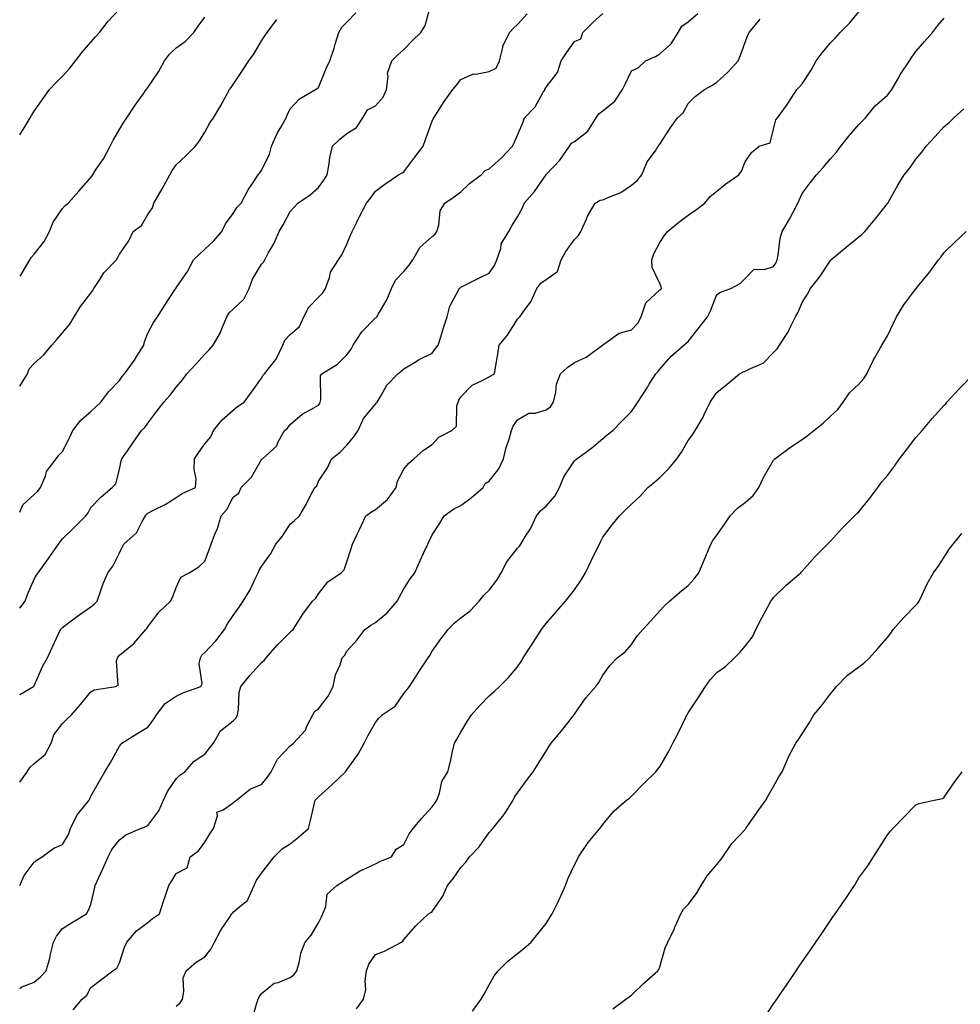
# Model space of a CAD drawing. Units: inches. Extents: x 1018643 to 1021283, y 7350698 to 7353338.
# Drawn here: x 1018643 to 1018974, y 7352020 to 7352366 of the extents above; entities that cross this region are included whole.
import ezdxf

# ---------------------------------------------------------------- set-up
doc = ezdxf.new("R2010")
doc.units = ezdxf.units.IN
doc.header["$MEASUREMENT"] = 0
doc.layers.add('Contour_10187350', color=7, linetype='Continuous', true_color=0xabb4d0)

msp = doc.modelspace()

# ---------------------------------------------------------------- linework, layer by layer
at = {"layer": 'Contour_10187350'}
for points in [[(1018643, 7352159.43, 3240), (1018644.94, 7352161.92, 3240), (1018645.69, 7352164.28, 3240), (1018648.05, 7352169.64, 3240), (1018648.96, 7352171.01, 3240), (1018649.5, 7352171.92, 3240), (1018653.11, 7352176.86, 3240), (1018653.39, 7352177.26, 3240), (1018656.63, 7352181.92, 3240), (1018657.17, 7352182.8, 3240), (1018658.05, 7352183.79, 3240), (1018662.11, 7352187.86, 3240), (1018666.3, 7352191.92, 3240), (1018667.03, 7352192.94, 3240), (1018668.05, 7352194.8, 3240), (1018671.48, 7352198.49, 3240), (1018675.5, 7352201.92, 3240), (1018676.79, 7352203.17, 3240), (1018678.05, 7352208.16, 3240), (1018678.71, 7352211.26, 3240), (1018678.92, 7352211.92, 3240), (1018680.85, 7352214.73, 3240), (1018682.65, 7352217.32, 3240), (1018685.81, 7352221.92, 3240), (1018686.96, 7352223.01, 3240), (1018688.05, 7352224.53, 3240), (1018691.26, 7352228.7, 3240), (1018693.7, 7352231.92, 3240), (1018695.74, 7352234.23, 3240), (1018698.05, 7352237.14, 3240), (1018700.19, 7352239.78, 3240), (1018701.79, 7352241.92, 3240), (1018704.81, 7352245.16, 3240), (1018708.05, 7352248.76, 3240), (1018709.62, 7352250.35, 3240), (1018710.99, 7352251.92, 3240), (1018713.62, 7352256.36, 3240), (1018714.16, 7352258.03, 3240), (1018715.8, 7352261.92, 3240), (1018716.63, 7352263.33, 3240), (1018718.05, 7352264.6, 3240), (1018721.78, 7352268.18, 3240), (1018723.65, 7352271.92, 3240), (1018724.8, 7352275.17, 3240), (1018728.05, 7352280.41, 3240), (1018728.76, 7352281.2, 3240), (1018729.15, 7352281.92, 3240), (1018730.41, 7352284.28, 3240), (1018732.35, 7352287.62, 3240), (1018734.19, 7352291.92, 3240), (1018735.67, 7352294.3, 3240), (1018738.05, 7352299.01, 3240), (1018739.45, 7352300.53, 3240), (1018740.84, 7352301.92, 3240), (1018745.17, 7352304.8, 3240), (1018748.05, 7352307.44, 3240), (1018749.96, 7352310, 3240), (1018751.15, 7352311.92, 3240), (1018751.84, 7352315.71, 3240), (1018751.99, 7352317.99, 3240), (1018752.95, 7352321.92, 3240), (1018755.59, 7352324.38, 3240), (1018758.05, 7352326.4, 3240), (1018761.42, 7352328.55, 3240), (1018763.67, 7352331.92, 3240), (1018765.28, 7352334.69, 3240), (1018768.05, 7352336.13, 3240), (1018770.82, 7352339.14, 3240), (1018771.92, 7352341.92, 3240), (1018772.57, 7352346.44, 3240), (1018772.31, 7352347.66, 3240), (1018773.8, 7352351.92, 3240), (1018775.89, 7352354.08, 3240), (1018778.05, 7352356, 3240), (1018780.99, 7352358.99, 3240), (1018784.03, 7352361.92, 3240), (1018785.59, 7352364.38, 3240), (1018787.42, 7352371.29, 3240)], [(1018643, 7352325.91, 3244), (1018643.45, 7352326.52, 3244), (1018644.56, 7352328.43, 3244), (1018646.71, 7352331.92, 3244), (1018647.17, 7352332.8, 3244), (1018648.05, 7352334.32, 3244), (1018651.27, 7352338.7, 3244), (1018653.45, 7352341.92, 3244), (1018655.68, 7352344.29, 3244), (1018658.05, 7352346.61, 3244), (1018660.58, 7352349.4, 3244), (1018662.65, 7352351.92, 3244), (1018664.94, 7352355.02, 3244), (1018668.05, 7352358.48, 3244), (1018669.6, 7352360.36, 3244), (1018671.04, 7352361.92, 3244), (1018674.07, 7352365.91, 3244), (1018678.05, 7352370.11, 3244)], [(1018643, 7352193.19, 3241), (1018644.15, 7352195.81, 3241), (1018648.05, 7352199.43, 3241), (1018649.38, 7352200.59, 3241), (1018650.34, 7352201.92, 3241), (1018652.04, 7352205.91, 3241), (1018652.45, 7352207.52, 3241), (1018655.86, 7352211.92, 3241), (1018656.76, 7352213.21, 3241), (1018658.05, 7352214.59, 3241), (1018660.56, 7352219.41, 3241), (1018661.71, 7352221.92, 3241), (1018664.44, 7352225.53, 3241), (1018668.05, 7352228.67, 3241), (1018669.75, 7352230.22, 3241), (1018671.58, 7352231.92, 3241), (1018674.3, 7352235.67, 3241), (1018678.05, 7352239.57, 3241), (1018679.04, 7352240.93, 3241), (1018679.79, 7352241.92, 3241), (1018683.31, 7352246.66, 3241), (1018684.18, 7352248.06, 3241), (1018686.69, 7352251.92, 3241), (1018686.86, 7352253.11, 3241), (1018688.05, 7352256.12, 3241), (1018690.08, 7352259.89, 3241), (1018691.45, 7352261.92, 3241), (1018693.99, 7352265.98, 3241), (1018697.55, 7352271.42, 3241), (1018697.87, 7352271.92, 3241), (1018697.97, 7352272, 3241), (1018698.05, 7352272.12, 3241), (1018702.05, 7352277.92, 3241), (1018704.08, 7352281.92, 3241), (1018706.09, 7352283.88, 3241), (1018708.05, 7352285.78, 3241), (1018711.27, 7352288.7, 3241), (1018714.08, 7352291.92, 3241), (1018715.32, 7352294.65, 3241), (1018718.05, 7352298.25, 3241), (1018719.51, 7352300.45, 3241), (1018720.9, 7352301.92, 3241), (1018723.32, 7352306.65, 3241), (1018724.62, 7352308.49, 3241), (1018726.89, 7352311.92, 3241), (1018727.42, 7352312.54, 3241), (1018728.05, 7352313.43, 3241), (1018730.86, 7352319.1, 3241), (1018731.47, 7352321.92, 3241), (1018733.53, 7352326.44, 3241), (1018734.94, 7352328.81, 3241), (1018736.66, 7352331.92, 3241), (1018737.09, 7352332.88, 3241), (1018738.05, 7352335.04, 3241), (1018741.4, 7352338.57, 3241), (1018747, 7352341.92, 3241), (1018747.66, 7352342.31, 3241), (1018748.05, 7352342.61, 3241), (1018750.69, 7352349.28, 3241), (1018752.08, 7352351.92, 3241), (1018753.51, 7352356.46, 3241), (1018753.93, 7352357.8, 3241), (1018755.22, 7352361.92, 3241), (1018756.2, 7352363.77, 3241), (1018758.05, 7352365.58, 3241), (1018761.17, 7352368.81, 3241)], [(1018643, 7352098.24, 3238), (1018645.57, 7352101.92, 3238), (1018646.59, 7352103.39, 3238), (1018648.05, 7352104.75, 3238), (1018651.95, 7352108.02, 3238), (1018654.04, 7352111.92, 3238), (1018655.05, 7352114.91, 3238), (1018658.05, 7352118.92, 3238), (1018659.61, 7352120.36, 3238), (1018661.18, 7352121.92, 3238), (1018664.39, 7352125.58, 3238), (1018668.05, 7352129.95, 3238), (1018669.21, 7352130.75, 3238), (1018676.75, 7352131.92, 3238), (1018677.66, 7352132.31, 3238), (1018677, 7352140.86, 3238), (1018677.39, 7352141.92, 3238), (1018677.63, 7352142.34, 3238), (1018678.05, 7352142.87, 3238), (1018682.97, 7352146.84, 3238), (1018683.06, 7352146.91, 3238), (1018683.16, 7352147.03, 3238), (1018687.36, 7352151.92, 3238), (1018687.7, 7352152.27, 3238), (1018688.05, 7352152.91, 3238), (1018691.95, 7352158.02, 3238), (1018695.96, 7352161.92, 3238), (1018696.76, 7352163.21, 3238), (1018698.05, 7352166.74, 3238), (1018699.62, 7352170.35, 3238), (1018702.61, 7352171.92, 3238), (1018706.01, 7352173.96, 3238), (1018708.05, 7352176.01, 3238), (1018709.7, 7352180.27, 3238), (1018710.3, 7352181.92, 3238), (1018711.63, 7352185.5, 3238), (1018712.51, 7352187.46, 3238), (1018713.81, 7352191.92, 3238), (1018715.79, 7352194.18, 3238), (1018718.05, 7352198.52, 3238), (1018720.07, 7352199.9, 3238), (1018720.89, 7352201.92, 3238), (1018724.49, 7352205.49, 3238), (1018728.05, 7352211.76, 3238), (1018728.13, 7352211.84, 3238), (1018728.34, 7352211.92, 3238), (1018733.39, 7352216.58, 3238), (1018733.79, 7352217.67, 3238), (1018736.06, 7352221.92, 3238), (1018737.16, 7352222.81, 3238), (1018738.05, 7352224.07, 3238), (1018742.33, 7352227.65, 3238), (1018745.4, 7352229.27, 3238), (1018748.05, 7352230.85, 3238), (1018748.52, 7352231.46, 3238), (1018748.69, 7352231.92, 3238), (1018748.93, 7352232.8, 3238), (1018748.74, 7352241.22, 3238), (1018749.18, 7352241.92, 3238), (1018754.68, 7352245.28, 3238), (1018758.05, 7352248.5, 3238), (1018759.48, 7352250.49, 3238), (1018760.27, 7352251.92, 3238), (1018763.28, 7352256.69, 3238), (1018768.05, 7352261.51, 3238), (1018768.29, 7352261.67, 3238), (1018768.54, 7352261.92, 3238), (1018769.09, 7352262.97, 3238), (1018772.03, 7352267.94, 3238), (1018773.68, 7352271.92, 3238), (1018775.14, 7352274.83, 3238), (1018778.05, 7352277.9, 3238), (1018779.89, 7352280.09, 3238), (1018781.22, 7352281.92, 3238), (1018783.66, 7352286.31, 3238), (1018788.05, 7352290.12, 3238), (1018789.03, 7352290.95, 3238), (1018789.62, 7352291.92, 3238), (1018790.33, 7352294.2, 3238), (1018790.78, 7352299.19, 3238), (1018792.43, 7352301.92, 3238), (1018795.79, 7352304.17, 3238), (1018798.05, 7352305.94, 3238), (1018801.13, 7352308.85, 3238), (1018805.19, 7352311.92, 3238), (1018806.6, 7352313.36, 3238), (1018808.05, 7352313.95, 3238), (1018812.23, 7352317.74, 3238), (1018816.3, 7352321.92, 3238), (1018816.9, 7352323.08, 3238), (1018818.05, 7352325.85, 3238), (1018819.85, 7352330.12, 3238), (1018820.53, 7352331.92, 3238), (1018824.21, 7352335.75, 3238), (1018827.09, 7352340.96, 3238), (1018827.7, 7352341.92, 3238), (1018827.76, 7352342.22, 3238), (1018828.05, 7352342.74, 3238), (1018832.1, 7352347.87, 3238), (1018833.36, 7352351.92, 3238), (1018835.23, 7352354.74, 3238), (1018838.05, 7352358.82, 3238), (1018840.27, 7352359.71, 3238), (1018840.95, 7352361.92, 3238), (1018844.49, 7352365.48, 3238), (1018848.05, 7352368.58, 3238)], [(1018643, 7352061.86, 3237), (1018643.02, 7352061.92, 3237), (1018644.55, 7352065.42, 3237), (1018648.05, 7352070.08, 3237), (1018649.09, 7352070.89, 3237), (1018650.86, 7352071.92, 3237), (1018654.96, 7352075, 3237), (1018658.05, 7352076.36, 3237), (1018660.14, 7352079.83, 3237), (1018660.9, 7352081.92, 3237), (1018663.21, 7352086.76, 3237), (1018665.01, 7352088.88, 3237), (1018667.43, 7352091.92, 3237), (1018667.61, 7352092.36, 3237), (1018668.05, 7352093.35, 3237), (1018671.12, 7352098.85, 3237), (1018672.94, 7352101.92, 3237), (1018674.89, 7352105.09, 3237), (1018678.05, 7352110.91, 3237), (1018678.52, 7352111.45, 3237), (1018678.87, 7352111.92, 3237), (1018684.48, 7352115.49, 3237), (1018688.05, 7352117.54, 3237), (1018689.95, 7352120.02, 3237), (1018691.11, 7352121.92, 3237), (1018694.09, 7352125.88, 3237), (1018698.05, 7352128.52, 3237), (1018700.35, 7352129.62, 3237), (1018706.72, 7352131.92, 3237), (1018707.18, 7352132.79, 3237), (1018706.12, 7352139.99, 3237), (1018706.52, 7352141.92, 3237), (1018707.05, 7352142.91, 3237), (1018708.05, 7352143.83, 3237), (1018711.99, 7352147.98, 3237), (1018714.98, 7352151.92, 3237), (1018716, 7352153.97, 3237), (1018718.05, 7352156.87, 3237), (1018720.14, 7352159.83, 3237), (1018721.6, 7352161.92, 3237), (1018724.07, 7352165.9, 3237), (1018725.68, 7352169.55, 3237), (1018726.86, 7352171.92, 3237), (1018727.2, 7352172.77, 3237), (1018728.05, 7352174.12, 3237), (1018731.34, 7352178.63, 3237), (1018733.09, 7352181.92, 3237), (1018735.32, 7352184.65, 3237), (1018738.05, 7352188.93, 3237), (1018739.67, 7352190.3, 3237), (1018741.41, 7352191.92, 3237), (1018743.79, 7352196.17, 3237), (1018745.41, 7352199.28, 3237), (1018746.82, 7352201.92, 3237), (1018747.46, 7352202.51, 3237), (1018748.05, 7352204.12, 3237), (1018751.17, 7352208.79, 3237), (1018752.57, 7352211.92, 3237), (1018755.65, 7352214.32, 3237), (1018758.05, 7352216.79, 3237), (1018760.4, 7352219.57, 3237), (1018761.95, 7352221.92, 3237), (1018763.86, 7352226.11, 3237), (1018768.05, 7352231.19, 3237), (1018768.38, 7352231.59, 3237), (1018768.69, 7352231.92, 3237), (1018769.75, 7352233.62, 3237), (1018772.08, 7352237.89, 3237), (1018775.95, 7352241.92, 3237), (1018777.13, 7352242.84, 3237), (1018778.05, 7352243.59, 3237), (1018782.34, 7352246.21, 3237), (1018783.2, 7352246.77, 3237), (1018788.05, 7352249.16, 3237), (1018789.22, 7352250.75, 3237), (1018790.08, 7352251.92, 3237), (1018791.04, 7352254.91, 3237), (1018791.97, 7352258, 3237), (1018793.27, 7352261.92, 3237), (1018794.27, 7352265.7, 3237), (1018797.14, 7352271.01, 3237), (1018797.51, 7352271.92, 3237), (1018797.82, 7352272.15, 3237), (1018798.05, 7352272.31, 3237), (1018798.81, 7352272.69, 3237), (1018804.45, 7352275.53, 3237), (1018808.05, 7352277.25, 3237), (1018809.95, 7352280.02, 3237), (1018810.8, 7352281.92, 3237), (1018812.13, 7352286, 3237), (1018812.32, 7352287.65, 3237), (1018814.94, 7352291.92, 3237), (1018816.07, 7352293.91, 3237), (1018818.05, 7352297.14, 3237), (1018819.75, 7352300.22, 3237), (1018820.41, 7352301.92, 3237), (1018823.94, 7352306.03, 3237), (1018827.94, 7352311.81, 3237), (1018828.02, 7352311.92, 3237), (1018828.03, 7352311.94, 3237), (1018828.05, 7352311.95, 3237), (1018832.92, 7352317.04, 3237), (1018836.33, 7352321.92, 3237), (1018837, 7352322.97, 3237), (1018838.05, 7352323.63, 3237), (1018842.74, 7352327.23, 3237), (1018845.71, 7352331.92, 3237), (1018846.63, 7352333.34, 3237), (1018848.05, 7352334.38, 3237), (1018852.23, 7352337.74, 3237), (1018854.93, 7352341.92, 3237), (1018855.99, 7352343.98, 3237), (1018858.05, 7352348.46, 3237), (1018860.45, 7352349.52, 3237), (1018863.01, 7352351.92, 3237), (1018866.49, 7352353.48, 3237), (1018868.05, 7352354.4, 3237), (1018872, 7352357.98, 3237), (1018874.48, 7352361.92, 3237), (1018875.84, 7352364.13, 3237), (1018878.05, 7352365.67, 3237), (1018881.4, 7352368.57, 3237)], [(1018643, 7352129.09, 3239), (1018647.84, 7352131.92, 3239), (1018647.95, 7352132.02, 3239), (1018648.05, 7352132.15, 3239), (1018651.05, 7352138.92, 3239), (1018652.78, 7352141.92, 3239), (1018654.38, 7352145.59, 3239), (1018656.81, 7352150.68, 3239), (1018657.38, 7352151.92, 3239), (1018657.7, 7352152.27, 3239), (1018658.05, 7352152.65, 3239), (1018661.12, 7352154.98, 3239), (1018663.29, 7352156.68, 3239), (1018668.05, 7352159.89, 3239), (1018669.13, 7352160.83, 3239), (1018670.2, 7352161.92, 3239), (1018671.43, 7352165.3, 3239), (1018672.2, 7352167.77, 3239), (1018673.95, 7352171.92, 3239), (1018675.76, 7352174.21, 3239), (1018678.05, 7352178.89, 3239), (1018679.06, 7352180.92, 3239), (1018679.64, 7352181.92, 3239), (1018684.08, 7352185.89, 3239), (1018686.09, 7352189.95, 3239), (1018687.28, 7352191.92, 3239), (1018687.56, 7352192.41, 3239), (1018688.05, 7352192.88, 3239), (1018690.08, 7352193.96, 3239), (1018694.09, 7352195.88, 3239), (1018698.05, 7352198.42, 3239), (1018700.17, 7352199.8, 3239), (1018704.86, 7352201.92, 3239), (1018705.01, 7352204.96, 3239), (1018704.31, 7352208.18, 3239), (1018704.43, 7352211.92, 3239), (1018705.84, 7352214.12, 3239), (1018708.05, 7352217.27, 3239), (1018710.25, 7352219.72, 3239), (1018711.09, 7352221.92, 3239), (1018714.23, 7352225.74, 3239), (1018718.05, 7352229.06, 3239), (1018719.57, 7352230.4, 3239), (1018721.9, 7352231.92, 3239), (1018724.51, 7352235.46, 3239), (1018728.05, 7352240.33, 3239), (1018728.57, 7352241.4, 3239), (1018729.01, 7352241.92, 3239), (1018733.11, 7352246.86, 3239), (1018733.17, 7352247.04, 3239), (1018735.51, 7352251.92, 3239), (1018736.22, 7352253.75, 3239), (1018738.05, 7352255.74, 3239), (1018741.4, 7352258.57, 3239), (1018742.95, 7352261.92, 3239), (1018744.67, 7352265.3, 3239), (1018748.05, 7352268.89, 3239), (1018749.59, 7352270.38, 3239), (1018750.47, 7352271.92, 3239), (1018751.93, 7352275.8, 3239), (1018752.32, 7352277.66, 3239), (1018755.1, 7352281.92, 3239), (1018756.26, 7352283.7, 3239), (1018758.05, 7352287.44, 3239), (1018759.28, 7352290.69, 3239), (1018759.86, 7352291.92, 3239), (1018761.6, 7352295.47, 3239), (1018762.53, 7352297.43, 3239), (1018764.89, 7352301.92, 3239), (1018766.32, 7352303.64, 3239), (1018768.05, 7352306.1, 3239), (1018771.34, 7352308.63, 3239), (1018776.22, 7352311.92, 3239), (1018777.44, 7352312.52, 3239), (1018778.05, 7352312.97, 3239), (1018781.94, 7352318.03, 3239), (1018784.87, 7352321.92, 3239), (1018785.63, 7352324.35, 3239), (1018788.05, 7352330.73, 3239), (1018788.39, 7352331.58, 3239), (1018788.64, 7352331.92, 3239), (1018789.67, 7352333.55, 3239), (1018792.28, 7352337.69, 3239), (1018795.23, 7352341.92, 3239), (1018796.56, 7352343.41, 3239), (1018798.05, 7352345.42, 3239), (1018802.6, 7352347.36, 3239), (1018803.41, 7352347.28, 3239), (1018808.05, 7352348.18, 3239), (1018810.53, 7352349.44, 3239), (1018811.71, 7352351.92, 3239), (1018812.84, 7352356.71, 3239), (1018812.82, 7352357.15, 3239), (1018815.23, 7352361.92, 3239), (1018816.57, 7352363.41, 3239), (1018818.05, 7352364.78, 3239), (1018821.46, 7352368.51, 3239)], [(1018643, 7352276.18, 3243), (1018643.41, 7352276.55, 3243), (1018644.16, 7352278.03, 3243), (1018646.56, 7352281.92, 3243), (1018647.11, 7352282.86, 3243), (1018648.05, 7352283.99, 3243), (1018651.56, 7352288.42, 3243), (1018653.46, 7352291.92, 3243), (1018654.78, 7352295.19, 3243), (1018658.05, 7352300.05, 3243), (1018658.93, 7352301.04, 3243), (1018659.99, 7352301.92, 3243), (1018663.82, 7352306.15, 3243), (1018668.05, 7352310.98, 3243), (1018668.47, 7352311.5, 3243), (1018668.7, 7352311.92, 3243), (1018669.94, 7352313.82, 3243), (1018672.48, 7352317.49, 3243), (1018674.85, 7352321.92, 3243), (1018675.87, 7352324.1, 3243), (1018678.05, 7352327.87, 3243), (1018679.63, 7352330.34, 3243), (1018680.69, 7352331.92, 3243), (1018683.65, 7352336.33, 3243), (1018686.35, 7352340.22, 3243), (1018687.52, 7352341.92, 3243), (1018687.76, 7352342.22, 3243), (1018688.05, 7352342.55, 3243), (1018691.84, 7352348.13, 3243), (1018693.91, 7352351.92, 3243), (1018695.66, 7352354.32, 3243), (1018698.05, 7352356.5, 3243), (1018701.16, 7352358.82, 3243), (1018704.17, 7352361.92, 3243), (1018705.78, 7352364.19, 3243), (1018708.05, 7352367.39, 3243)], [(1018643, 7352025.66, 3236), (1018643.78, 7352026.19, 3236), (1018648.05, 7352027.83, 3236), (1018650.26, 7352029.71, 3236), (1018652.35, 7352031.92, 3236), (1018653.6, 7352036.37, 3236), (1018653.86, 7352037.73, 3236), (1018654.9, 7352041.92, 3236), (1018655.9, 7352044.07, 3236), (1018658.05, 7352046.71, 3236), (1018661.25, 7352048.71, 3236), (1018666.53, 7352051.92, 3236), (1018667.06, 7352052.91, 3236), (1018668.05, 7352055.18, 3236), (1018669.24, 7352060.73, 3236), (1018669.57, 7352061.92, 3236), (1018670.85, 7352064.72, 3236), (1018672.21, 7352067.76, 3236), (1018674.15, 7352071.92, 3236), (1018675.41, 7352074.56, 3236), (1018678.05, 7352077.94, 3236), (1018680.3, 7352079.67, 3236), (1018685.5, 7352081.92, 3236), (1018687.35, 7352082.63, 3236), (1018688.05, 7352082.96, 3236), (1018691.88, 7352088.09, 3236), (1018693.54, 7352091.92, 3236), (1018695, 7352094.97, 3236), (1018698.05, 7352099.35, 3236), (1018699.25, 7352100.71, 3236), (1018701.08, 7352101.92, 3236), (1018704.37, 7352105.6, 3236), (1018708.05, 7352108.07, 3236), (1018709.76, 7352110.21, 3236), (1018711.09, 7352111.92, 3236), (1018713.65, 7352116.32, 3236), (1018718.05, 7352119.84, 3236), (1018719.1, 7352120.87, 3236), (1018719.6, 7352121.92, 3236), (1018719.93, 7352123.8, 3236), (1018720.19, 7352129.78, 3236), (1018720.71, 7352131.92, 3236), (1018724.05, 7352135.92, 3236), (1018728.05, 7352140.32, 3236), (1018728.98, 7352140.99, 3236), (1018729.68, 7352141.92, 3236), (1018733.51, 7352146.47, 3236), (1018738.05, 7352150.96, 3236), (1018738.56, 7352151.41, 3236), (1018739.2, 7352151.92, 3236), (1018741.18, 7352155.06, 3236), (1018742.59, 7352157.38, 3236), (1018746, 7352161.92, 3236), (1018747.07, 7352162.9, 3236), (1018748.05, 7352164.45, 3236), (1018751.28, 7352168.69, 3236), (1018756.02, 7352171.92, 3236), (1018757.08, 7352172.88, 3236), (1018758.05, 7352175.72, 3236), (1018759.49, 7352180.48, 3236), (1018759.96, 7352181.92, 3236), (1018761.78, 7352185.65, 3236), (1018762.64, 7352187.33, 3236), (1018764.65, 7352191.92, 3236), (1018766.64, 7352193.33, 3236), (1018768.05, 7352194.15, 3236), (1018772.29, 7352197.68, 3236), (1018775.34, 7352201.92, 3236), (1018775.82, 7352204.15, 3236), (1018778.05, 7352208.37, 3236), (1018779.66, 7352210.31, 3236), (1018781.57, 7352211.92, 3236), (1018784.97, 7352215, 3236), (1018788.05, 7352217.06, 3236), (1018790.35, 7352219.61, 3236), (1018794.97, 7352221.92, 3236), (1018796.52, 7352223.45, 3236), (1018796.72, 7352230.59, 3236), (1018797.18, 7352231.92, 3236), (1018797.41, 7352232.56, 3236), (1018798.05, 7352233.72, 3236), (1018802.05, 7352237.92, 3236), (1018805.61, 7352239.48, 3236), (1018808.05, 7352240.86, 3236), (1018808.73, 7352241.24, 3236), (1018809.96, 7352241.92, 3236), (1018810.28, 7352244.15, 3236), (1018811.15, 7352248.82, 3236), (1018811.55, 7352251.92, 3236), (1018814.53, 7352255.43, 3236), (1018818.05, 7352261.08, 3236), (1018818.89, 7352261.92, 3236), (1018820.72, 7352264.59, 3236), (1018822.72, 7352267.25, 3236), (1018824.8, 7352271.92, 3236), (1018826.25, 7352273.72, 3236), (1018828.05, 7352275.04, 3236), (1018832.06, 7352277.91, 3236), (1018833.34, 7352281.92, 3236), (1018835.02, 7352284.94, 3236), (1018838.05, 7352289.18, 3236), (1018839.41, 7352290.56, 3236), (1018840.26, 7352291.92, 3236), (1018842.17, 7352296.04, 3236), (1018842.68, 7352297.29, 3236), (1018845.36, 7352301.92, 3236), (1018847.04, 7352302.93, 3236), (1018848.05, 7352303.03, 3236), (1018850.17, 7352304.03, 3236), (1018854.37, 7352305.6, 3236), (1018858.05, 7352308.21, 3236), (1018860.14, 7352309.83, 3236), (1018861.69, 7352311.92, 3236), (1018863.56, 7352316.41, 3236), (1018866.5, 7352320.37, 3236), (1018867.53, 7352321.92, 3236), (1018867.73, 7352322.24, 3236), (1018868.05, 7352322.67, 3236), (1018871.66, 7352328.31, 3236), (1018874.29, 7352331.92, 3236), (1018876.24, 7352333.73, 3236), (1018878.05, 7352336.94, 3236), (1018880.54, 7352339.43, 3236), (1018883.74, 7352341.92, 3236), (1018886.53, 7352343.44, 3236), (1018888.05, 7352344.42, 3236), (1018892.02, 7352347.94, 3236), (1018895.55, 7352351.92, 3236), (1018896.33, 7352353.64, 3236), (1018898.05, 7352358.54, 3236), (1018898.99, 7352360.98, 3236), (1018899.44, 7352361.92, 3236), (1018903.33, 7352366.63, 3236)], [(1018643, 7352237.5, 3242), (1018645.77, 7352241.92, 3242), (1018646.31, 7352243.65, 3242), (1018648.05, 7352245.52, 3242), (1018651.47, 7352248.5, 3242), (1018654.32, 7352251.92, 3242), (1018656.01, 7352253.97, 3242), (1018658.05, 7352256.28, 3242), (1018660.64, 7352259.33, 3242), (1018662.12, 7352261.92, 3242), (1018664.36, 7352265.61, 3242), (1018668.05, 7352270.23, 3242), (1018668.77, 7352271.2, 3242), (1018669.12, 7352271.92, 3242), (1018671.19, 7352275.06, 3242), (1018672.57, 7352277.4, 3242), (1018677, 7352281.92, 3242), (1018677.39, 7352282.58, 3242), (1018678.05, 7352283.97, 3242), (1018681.36, 7352288.61, 3242), (1018682.95, 7352291.92, 3242), (1018685.88, 7352294.08, 3242), (1018688.05, 7352297.89, 3242), (1018689.72, 7352300.25, 3242), (1018690.13, 7352301.92, 3242), (1018693.05, 7352306.92, 3242), (1018695.74, 7352311.92, 3242), (1018696.59, 7352313.39, 3242), (1018698.05, 7352315.33, 3242), (1018701.42, 7352318.55, 3242), (1018704.81, 7352321.92, 3242), (1018706.17, 7352323.79, 3242), (1018708.05, 7352326.85, 3242), (1018709.84, 7352330.14, 3242), (1018711.09, 7352331.92, 3242), (1018713.7, 7352336.27, 3242), (1018715.21, 7352339.07, 3242), (1018716.78, 7352341.92, 3242), (1018717.34, 7352342.63, 3242), (1018718.05, 7352343.63, 3242), (1018721.39, 7352348.58, 3242), (1018723.53, 7352351.92, 3242), (1018725.39, 7352354.58, 3242), (1018728.05, 7352359.05, 3242), (1018729.19, 7352360.78, 3242), (1018730.03, 7352361.92, 3242), (1018733.41, 7352366.56, 3242)], [(1018661.84, 7352018.13, 3235), (1018664.96, 7352021.92, 3235), (1018666.61, 7352023.35, 3235), (1018668.05, 7352026.03, 3235), (1018671.41, 7352028.57, 3235), (1018675.77, 7352031.92, 3235), (1018677.16, 7352032.81, 3235), (1018678.05, 7352034.66, 3235), (1018679.8, 7352040.17, 3235), (1018680.64, 7352041.92, 3235), (1018684.06, 7352045.91, 3235), (1018688.05, 7352048.91, 3235), (1018689.74, 7352050.23, 3235), (1018692.1, 7352051.92, 3235), (1018693.56, 7352056.41, 3235), (1018694.09, 7352057.96, 3235), (1018695.4, 7352061.92, 3235), (1018696.5, 7352063.48, 3235), (1018698.05, 7352066.08, 3235), (1018701.9, 7352068.07, 3235), (1018702.91, 7352071.92, 3235), (1018705.83, 7352074.13, 3235), (1018708.05, 7352077.08, 3235), (1018709.9, 7352080.07, 3235), (1018711.1, 7352081.92, 3235), (1018712.57, 7352086.44, 3235), (1018712.33, 7352087.64, 3235), (1018714.59, 7352088.46, 3235), (1018718.05, 7352090.98, 3235), (1018718.54, 7352091.43, 3235), (1018719.19, 7352091.92, 3235), (1018724.11, 7352095.85, 3235), (1018728.05, 7352097.35, 3235), (1018730.06, 7352099.91, 3235), (1018731.36, 7352101.92, 3235), (1018733.69, 7352106.28, 3235), (1018738.05, 7352111.06, 3235), (1018738.55, 7352111.42, 3235), (1018739.32, 7352111.92, 3235), (1018743.47, 7352116.5, 3235), (1018744, 7352117.87, 3235), (1018746.11, 7352121.92, 3235), (1018746.82, 7352123.15, 3235), (1018748.05, 7352124.06, 3235), (1018751.5, 7352128.47, 3235), (1018753.19, 7352131.92, 3235), (1018754.01, 7352135.97, 3235), (1018755.66, 7352139.53, 3235), (1018756.41, 7352141.92, 3235), (1018757.14, 7352142.83, 3235), (1018758.05, 7352144.35, 3235), (1018761.67, 7352148.3, 3235), (1018764.39, 7352151.92, 3235), (1018766.49, 7352153.49, 3235), (1018768.05, 7352154.38, 3235), (1018772.22, 7352157.75, 3235), (1018775.74, 7352161.92, 3235), (1018776.53, 7352163.45, 3235), (1018778.05, 7352166.25, 3235), (1018780.26, 7352169.72, 3235), (1018781.88, 7352171.92, 3235), (1018783.8, 7352176.17, 3235), (1018785.11, 7352178.98, 3235), (1018786.47, 7352181.92, 3235), (1018787.01, 7352182.95, 3235), (1018788.05, 7352185.22, 3235), (1018790.68, 7352189.29, 3235), (1018792.19, 7352191.92, 3235), (1018795.63, 7352194.35, 3235), (1018798.05, 7352195.58, 3235), (1018801.73, 7352198.24, 3235), (1018805.96, 7352201.92, 3235), (1018806.7, 7352203.27, 3235), (1018808.05, 7352204.1, 3235), (1018811.51, 7352208.47, 3235), (1018813.11, 7352211.92, 3235), (1018814, 7352215.98, 3235), (1018815.05, 7352218.92, 3235), (1018815.87, 7352221.92, 3235), (1018816.53, 7352223.44, 3235), (1018818.05, 7352225.7, 3235), (1018821.99, 7352227.98, 3235), (1018824.19, 7352228.06, 3235), (1018828.05, 7352229.16, 3235), (1018829.66, 7352230.31, 3235), (1018830.67, 7352231.92, 3235), (1018831.52, 7352235.39, 3235), (1018831.72, 7352238.24, 3235), (1018833.18, 7352241.92, 3235), (1018835.74, 7352244.23, 3235), (1018838.05, 7352245.81, 3235), (1018842.19, 7352247.78, 3235), (1018847.91, 7352251.92, 3235), (1018847.97, 7352252, 3235), (1018848.05, 7352252.06, 3235), (1018848.38, 7352252.25, 3235), (1018853.81, 7352256.16, 3235), (1018858.05, 7352257.34, 3235), (1018860.27, 7352259.71, 3235), (1018861.54, 7352261.92, 3235), (1018863.14, 7352266.83, 3235), (1018868.05, 7352271.41, 3235), (1018868.36, 7352271.6, 3235), (1018868.7, 7352271.92, 3235), (1018868.56, 7352272.43, 3235), (1018868.05, 7352273.6, 3235), (1018865.41, 7352279.28, 3235), (1018865.24, 7352281.92, 3235), (1018865.91, 7352284.06, 3235), (1018868.05, 7352288.07, 3235), (1018869.6, 7352290.37, 3235), (1018870.8, 7352291.92, 3235), (1018874.7, 7352295.27, 3235), (1018878.05, 7352297.73, 3235), (1018880.55, 7352299.42, 3235), (1018883.84, 7352301.92, 3235), (1018885.7, 7352304.27, 3235), (1018888.05, 7352306.15, 3235), (1018891.26, 7352308.71, 3235), (1018895.88, 7352311.92, 3235), (1018896.83, 7352313.14, 3235), (1018898.05, 7352316.5, 3235), (1018900.23, 7352319.74, 3235), (1018902.97, 7352321.92, 3235), (1018906.89, 7352323.08, 3235), (1018908.05, 7352327.96, 3235), (1018908.81, 7352331.16, 3235), (1018909.41, 7352331.92, 3235), (1018912.89, 7352336.77, 3235), (1018913.03, 7352336.94, 3235), (1018916.25, 7352341.92, 3235), (1018917.15, 7352342.82, 3235), (1018918.05, 7352343.91, 3235), (1018921.29, 7352348.68, 3235), (1018923, 7352351.92, 3235), (1018925.18, 7352354.79, 3235), (1018928.05, 7352358.32, 3235), (1018929.87, 7352360.1, 3235), (1018931.46, 7352361.92, 3235), (1018934.77, 7352365.2, 3235), (1018938.05, 7352369.2, 3235)], [(1018698.05, 7352019.38, 3234), (1018699.42, 7352020.55, 3234), (1018700.19, 7352021.92, 3234), (1018700.75, 7352024.62, 3234), (1018700.53, 7352029.44, 3234), (1018701.52, 7352031.92, 3234), (1018705.1, 7352034.87, 3234), (1018708.05, 7352036.81, 3234), (1018710.32, 7352039.65, 3234), (1018711.49, 7352041.92, 3234), (1018713.77, 7352046.19, 3234), (1018716.75, 7352050.62, 3234), (1018717.58, 7352051.92, 3234), (1018717.83, 7352052.14, 3234), (1018718.05, 7352052.45, 3234), (1018721.71, 7352055.58, 3234), (1018723.25, 7352056.72, 3234), (1018723.32, 7352057.19, 3234), (1018725.41, 7352061.92, 3234), (1018726.24, 7352063.72, 3234), (1018728.05, 7352066.21, 3234), (1018730.53, 7352069.44, 3234), (1018732.45, 7352071.92, 3234), (1018735.23, 7352074.74, 3234), (1018738.05, 7352076.55, 3234), (1018741.06, 7352078.91, 3234), (1018744.56, 7352081.92, 3234), (1018745.25, 7352084.72, 3234), (1018746.57, 7352090.43, 3234), (1018746.92, 7352091.92, 3234), (1018747.45, 7352092.52, 3234), (1018748.05, 7352093.05, 3234), (1018752.73, 7352097.24, 3234), (1018757.52, 7352101.92, 3234), (1018757.79, 7352102.18, 3234), (1018758.05, 7352102.54, 3234), (1018761.94, 7352108.04, 3234), (1018764.16, 7352111.92, 3234), (1018765.42, 7352114.55, 3234), (1018768.05, 7352119.2, 3234), (1018769.26, 7352120.71, 3234), (1018770.38, 7352121.92, 3234), (1018774.95, 7352125.02, 3234), (1018778.05, 7352129.37, 3234), (1018779.19, 7352130.78, 3234), (1018780, 7352131.92, 3234), (1018783.22, 7352136.75, 3234), (1018783.84, 7352137.71, 3234), (1018786.6, 7352141.92, 3234), (1018787.14, 7352142.83, 3234), (1018788.05, 7352144.33, 3234), (1018791.2, 7352148.77, 3234), (1018793.64, 7352151.92, 3234), (1018795.8, 7352154.16, 3234), (1018798.05, 7352156, 3234), (1018801.42, 7352158.55, 3234), (1018804.55, 7352161.92, 3234), (1018806.09, 7352163.88, 3234), (1018808.05, 7352165.74, 3234), (1018810.72, 7352169.26, 3234), (1018812.3, 7352171.92, 3234), (1018814.27, 7352175.7, 3234), (1018818.05, 7352180.58, 3234), (1018818.68, 7352181.28, 3234), (1018819.2, 7352181.92, 3234), (1018820.88, 7352184.75, 3234), (1018822.58, 7352187.39, 3234), (1018824.69, 7352191.92, 3234), (1018826.22, 7352193.74, 3234), (1018828.05, 7352195.27, 3234), (1018831.17, 7352198.81, 3234), (1018832.82, 7352201.92, 3234), (1018834.33, 7352205.64, 3234), (1018838.05, 7352211.24, 3234), (1018838.41, 7352211.56, 3234), (1018838.86, 7352211.92, 3234), (1018844.15, 7352215.82, 3234), (1018848.05, 7352219.14, 3234), (1018849.6, 7352220.36, 3234), (1018851.54, 7352221.92, 3234), (1018854.72, 7352225.26, 3234), (1018858.05, 7352228.63, 3234), (1018859.43, 7352230.55, 3234), (1018860.32, 7352231.92, 3234), (1018863.33, 7352236.64, 3234), (1018864.33, 7352238.2, 3234), (1018866.7, 7352241.92, 3234), (1018867.34, 7352242.63, 3234), (1018868.05, 7352243.53, 3234), (1018871.98, 7352247.99, 3234), (1018876.48, 7352251.92, 3234), (1018877.27, 7352252.7, 3234), (1018878.05, 7352253.22, 3234), (1018881.84, 7352258.13, 3234), (1018884.82, 7352261.92, 3234), (1018885.92, 7352264.05, 3234), (1018888.05, 7352269.77, 3234), (1018889.34, 7352270.63, 3234), (1018892.98, 7352271.92, 3234), (1018896.36, 7352273.61, 3234), (1018898.05, 7352275.4, 3234), (1018901.27, 7352278.7, 3234), (1018904.71, 7352278.58, 3234), (1018908.05, 7352279.66, 3234), (1018908.94, 7352281.04, 3234), (1018909.36, 7352281.92, 3234), (1018909.71, 7352283.58, 3234), (1018910.41, 7352289.56, 3234), (1018911.06, 7352291.92, 3234), (1018913.66, 7352296.32, 3234), (1018914.89, 7352298.76, 3234), (1018916.57, 7352301.92, 3234), (1018917.01, 7352302.96, 3234), (1018918.05, 7352305.32, 3234), (1018920.95, 7352309.02, 3234), (1018923.11, 7352311.92, 3234), (1018925.48, 7352314.49, 3234), (1018928.05, 7352317.47, 3234), (1018930.12, 7352319.85, 3234), (1018931.71, 7352321.92, 3234), (1018934.52, 7352325.45, 3234), (1018938.05, 7352329.59, 3234), (1018939.24, 7352330.73, 3234), (1018940.34, 7352331.92, 3234), (1018943.82, 7352336.15, 3234), (1018948.05, 7352339.91, 3234), (1018948.97, 7352341, 3234), (1018949.62, 7352341.92, 3234), (1018951.71, 7352345.58, 3234), (1018952.64, 7352347.33, 3234), (1018955.81, 7352351.92, 3234), (1018956.68, 7352353.28, 3234), (1018958.05, 7352355.31, 3234), (1018961.14, 7352358.83, 3234), (1018963.9, 7352361.92, 3234), (1018965.71, 7352364.27, 3234), (1018968.05, 7352366.94, 3234)], [(1018724.89, 7352015.09, 3233), (1018726.3, 7352020.17, 3233), (1018726.83, 7352021.92, 3233), (1018727.24, 7352022.73, 3233), (1018728.05, 7352023.86, 3233), (1018732.5, 7352027.47, 3233), (1018733.9, 7352027.77, 3233), (1018738.05, 7352029.46, 3233), (1018739.45, 7352030.52, 3233), (1018740.44, 7352031.92, 3233), (1018741.39, 7352035.26, 3233), (1018741.86, 7352038.11, 3233), (1018743.39, 7352041.92, 3233), (1018745.52, 7352044.44, 3233), (1018748.05, 7352048.75, 3233), (1018749.16, 7352050.8, 3233), (1018749.57, 7352051.92, 3233), (1018750.59, 7352054.46, 3233), (1018751.15, 7352058.82, 3233), (1018754.49, 7352061.92, 3233), (1018756.71, 7352063.26, 3233), (1018758.05, 7352064.07, 3233), (1018762.84, 7352067.13, 3233), (1018763.51, 7352067.38, 3233), (1018768.05, 7352069.47, 3233), (1018769.65, 7352070.32, 3233), (1018773.67, 7352071.92, 3233), (1018775.33, 7352074.65, 3233), (1018778.05, 7352076.32, 3233), (1018779.94, 7352080.03, 3233), (1018781.39, 7352081.92, 3233), (1018784.4, 7352085.57, 3233), (1018788.05, 7352089.51, 3233), (1018789.06, 7352090.91, 3233), (1018789.61, 7352091.92, 3233), (1018790.54, 7352094.41, 3233), (1018791.46, 7352098.51, 3233), (1018793.5, 7352101.92, 3233), (1018794.52, 7352105.45, 3233), (1018795.15, 7352109.02, 3233), (1018795.85, 7352111.92, 3233), (1018796.64, 7352113.33, 3233), (1018798.05, 7352115.87, 3233), (1018800.35, 7352119.62, 3233), (1018801.89, 7352121.92, 3233), (1018804.76, 7352125.21, 3233), (1018808.05, 7352128.59, 3233), (1018809.84, 7352130.13, 3233), (1018811.73, 7352131.92, 3233), (1018814.89, 7352135.08, 3233), (1018818.05, 7352138.82, 3233), (1018819.33, 7352140.64, 3233), (1018820.06, 7352141.92, 3233), (1018823.16, 7352146.81, 3233), (1018823.54, 7352147.41, 3233), (1018826.41, 7352151.92, 3233), (1018827.14, 7352152.83, 3233), (1018828.05, 7352154, 3233), (1018831.69, 7352158.27, 3233), (1018834.89, 7352161.92, 3233), (1018836.32, 7352163.65, 3233), (1018838.05, 7352165.87, 3233), (1018840.5, 7352169.47, 3233), (1018841.88, 7352171.92, 3233), (1018843.93, 7352176.04, 3233), (1018845.6, 7352179.47, 3233), (1018846.8, 7352181.92, 3233), (1018847.19, 7352182.78, 3233), (1018848.05, 7352184.41, 3233), (1018851.25, 7352188.72, 3233), (1018853.9, 7352191.92, 3233), (1018855.99, 7352193.98, 3233), (1018858.05, 7352196.01, 3233), (1018861.18, 7352198.79, 3233), (1018863.86, 7352201.92, 3233), (1018866.18, 7352203.79, 3233), (1018868.05, 7352205.41, 3233), (1018871.31, 7352208.66, 3233), (1018873.99, 7352211.92, 3233), (1018875.66, 7352214.31, 3233), (1018878.05, 7352218.37, 3233), (1018879.56, 7352220.41, 3233), (1018880.51, 7352221.92, 3233), (1018883.3, 7352226.67, 3233), (1018883.68, 7352227.55, 3233), (1018885.78, 7352231.92, 3233), (1018886.67, 7352233.29, 3233), (1018888.05, 7352235.31, 3233), (1018891.68, 7352238.29, 3233), (1018896.07, 7352241.92, 3233), (1018897.35, 7352242.63, 3233), (1018898.05, 7352242.77, 3233), (1018899.92, 7352243.79, 3233), (1018904.39, 7352245.58, 3233), (1018908.05, 7352249.36, 3233), (1018909.35, 7352250.62, 3233), (1018910.18, 7352251.92, 3233), (1018913.26, 7352256.71, 3233), (1018913.54, 7352257.41, 3233), (1018915.7, 7352261.92, 3233), (1018916.63, 7352263.33, 3233), (1018918.05, 7352266.96, 3233), (1018920.03, 7352269.94, 3233), (1018921.09, 7352271.92, 3233), (1018924.14, 7352275.83, 3233), (1018928.05, 7352281.78, 3233), (1018928.19, 7352281.92, 3233), (1018933.56, 7352286.41, 3233), (1018938.05, 7352290.08, 3233), (1018939.09, 7352290.88, 3233), (1018940.11, 7352291.92, 3233), (1018943.72, 7352296.25, 3233), (1018948.05, 7352301.74, 3233), (1018948.12, 7352301.85, 3233), (1018948.17, 7352301.92, 3233), (1018948.32, 7352302.19, 3233), (1018951.79, 7352308.18, 3233), (1018954, 7352311.92, 3233), (1018955.82, 7352314.14, 3233), (1018958.05, 7352317.36, 3233), (1018960.19, 7352319.79, 3233), (1018961.64, 7352321.92, 3233), (1018964.78, 7352325.2, 3233), (1018968.05, 7352328.83, 3233), (1018969.73, 7352330.24, 3233), (1018971.38, 7352331.92, 3233), (1018974.9, 7352335.08, 3233)], [(1018761.47, 7352018.5, 3232), (1018763.85, 7352021.92, 3232), (1018764.64, 7352025.33, 3232), (1018764.43, 7352028.29, 3232), (1018764.93, 7352031.92, 3232), (1018765.75, 7352034.22, 3232), (1018768.05, 7352037.58, 3232), (1018771.22, 7352038.74, 3232), (1018777.26, 7352041.92, 3232), (1018777.68, 7352042.29, 3232), (1018778.05, 7352042.83, 3232), (1018782.28, 7352047.7, 3232), (1018786.7, 7352051.92, 3232), (1018787.6, 7352052.37, 3232), (1018788.05, 7352052.73, 3232), (1018791.79, 7352058.18, 3232), (1018793.44, 7352061.92, 3232), (1018795.49, 7352064.48, 3232), (1018798.05, 7352068.21, 3232), (1018799.83, 7352070.14, 3232), (1018801.13, 7352071.92, 3232), (1018804.52, 7352075.44, 3232), (1018808.05, 7352080.49, 3232), (1018808.76, 7352081.21, 3232), (1018809.31, 7352081.92, 3232), (1018813.27, 7352086.69, 3232), (1018813.87, 7352087.74, 3232), (1018816.46, 7352091.92, 3232), (1018817.01, 7352092.96, 3232), (1018818.05, 7352094.53, 3232), (1018821.17, 7352098.79, 3232), (1018823.57, 7352101.92, 3232), (1018825.27, 7352104.7, 3232), (1018828.05, 7352109.14, 3232), (1018829.12, 7352110.85, 3232), (1018829.83, 7352111.92, 3232), (1018833.59, 7352116.39, 3232), (1018837.4, 7352121.27, 3232), (1018837.91, 7352121.92, 3232), (1018837.97, 7352122, 3232), (1018838.05, 7352122.17, 3232), (1018842.09, 7352127.88, 3232), (1018845.55, 7352131.92, 3232), (1018846.65, 7352133.32, 3232), (1018848.05, 7352135.84, 3232), (1018850.55, 7352139.42, 3232), (1018853.07, 7352141.92, 3232), (1018855.92, 7352144.05, 3232), (1018858.05, 7352146.71, 3232), (1018860.17, 7352149.8, 3232), (1018862.07, 7352151.92, 3232), (1018864.95, 7352155.02, 3232), (1018868.05, 7352158.48, 3232), (1018869.7, 7352160.27, 3232), (1018871.49, 7352161.92, 3232), (1018874.97, 7352165, 3232), (1018878.05, 7352167.42, 3232), (1018880.16, 7352169.81, 3232), (1018881.74, 7352171.92, 3232), (1018883.6, 7352176.37, 3232), (1018884.41, 7352178.28, 3232), (1018885.94, 7352181.92, 3232), (1018886.75, 7352183.22, 3232), (1018888.05, 7352185.13, 3232), (1018890.87, 7352189.1, 3232), (1018892.83, 7352191.92, 3232), (1018895.36, 7352194.6, 3232), (1018898.05, 7352196.6, 3232), (1018900.89, 7352199.08, 3232), (1018902.81, 7352201.92, 3232), (1018904.51, 7352205.46, 3232), (1018908.05, 7352211.47, 3232), (1018908.26, 7352211.71, 3232), (1018908.45, 7352211.92, 3232), (1018913.95, 7352216.02, 3232), (1018918.05, 7352218.72, 3232), (1018919.89, 7352220.09, 3232), (1018922.2, 7352221.92, 3232), (1018925.49, 7352224.48, 3232), (1018928.05, 7352226.92, 3232), (1018930.66, 7352229.31, 3232), (1018932.5, 7352231.92, 3232), (1018934.78, 7352235.19, 3232), (1018938.05, 7352238.29, 3232), (1018939.8, 7352240.17, 3232), (1018940.83, 7352241.92, 3232), (1018943.18, 7352246.8, 3232), (1018943.56, 7352247.42, 3232), (1018946.1, 7352251.92, 3232), (1018946.82, 7352253.15, 3232), (1018948.05, 7352255.29, 3232), (1018950.25, 7352259.73, 3232), (1018951.23, 7352261.92, 3232), (1018953.88, 7352266.09, 3232), (1018958.05, 7352271.72, 3232), (1018958.15, 7352271.82, 3232), (1018958.24, 7352271.92, 3232), (1018959.03, 7352272.9, 3232), (1018962.66, 7352277.31, 3232), (1018966.07, 7352281.92, 3232), (1018966.94, 7352283.03, 3232), (1018968.05, 7352284.55, 3232), (1018971.79, 7352288.18, 3232), (1018975.72, 7352291.92, 3232)], [(1018802.25, 7352017.72, 3231), (1018805.3, 7352021.92, 3231), (1018806.3, 7352023.67, 3231), (1018808.05, 7352026.91, 3231), (1018809.84, 7352030.13, 3231), (1018811.17, 7352031.92, 3231), (1018814.65, 7352035.32, 3231), (1018818.05, 7352037.91, 3231), (1018820.29, 7352039.69, 3231), (1018822.84, 7352041.92, 3231), (1018825.13, 7352044.84, 3231), (1018828.05, 7352048.55, 3231), (1018829.38, 7352050.59, 3231), (1018830.26, 7352051.92, 3231), (1018832.29, 7352056.16, 3231), (1018832.8, 7352057.18, 3231), (1018834.94, 7352061.92, 3231), (1018835.77, 7352064.2, 3231), (1018838.05, 7352069.2, 3231), (1018839.01, 7352070.96, 3231), (1018839.48, 7352071.92, 3231), (1018842.44, 7352076.31, 3231), (1018842.91, 7352077.05, 3231), (1018846.95, 7352081.92, 3231), (1018847.45, 7352082.52, 3231), (1018848.05, 7352083.37, 3231), (1018851.91, 7352088.06, 3231), (1018856.36, 7352091.92, 3231), (1018857.35, 7352092.63, 3231), (1018858.05, 7352093.26, 3231), (1018862.28, 7352097.69, 3231), (1018866.6, 7352101.92, 3231), (1018867.26, 7352102.71, 3231), (1018868.05, 7352103.68, 3231), (1018871.07, 7352108.91, 3231), (1018872.6, 7352111.92, 3231), (1018874.51, 7352115.45, 3231), (1018877.18, 7352121.05, 3231), (1018877.61, 7352121.92, 3231), (1018877.78, 7352122.19, 3231), (1018878.05, 7352122.6, 3231), (1018881.78, 7352128.19, 3231), (1018884.07, 7352131.92, 3231), (1018885.7, 7352134.27, 3231), (1018888.05, 7352136.76, 3231), (1018891.12, 7352138.86, 3231), (1018894.28, 7352141.92, 3231), (1018896.15, 7352143.82, 3231), (1018898.05, 7352146.04, 3231), (1018900.61, 7352149.36, 3231), (1018901.85, 7352151.92, 3231), (1018903.95, 7352156.02, 3231), (1018906.03, 7352159.9, 3231), (1018907.09, 7352161.92, 3231), (1018907.5, 7352162.47, 3231), (1018908.05, 7352163.17, 3231), (1018912.42, 7352167.56, 3231), (1018917.58, 7352171.92, 3231), (1018917.79, 7352172.18, 3231), (1018918.05, 7352172.45, 3231), (1018922.51, 7352177.46, 3231), (1018926.97, 7352181.92, 3231), (1018927.5, 7352182.47, 3231), (1018928.05, 7352183, 3231), (1018932.23, 7352187.74, 3231), (1018936.48, 7352191.92, 3231), (1018937.28, 7352192.69, 3231), (1018938.05, 7352193.35, 3231), (1018941.88, 7352198.09, 3231), (1018944.66, 7352201.92, 3231), (1018946.15, 7352203.82, 3231), (1018948.05, 7352206.15, 3231), (1018950.61, 7352209.36, 3231), (1018952.38, 7352211.92, 3231), (1018954.78, 7352215.19, 3231), (1018958.05, 7352219.53, 3231), (1018959.25, 7352220.72, 3231), (1018960.35, 7352221.92, 3231), (1018963.85, 7352226.12, 3231), (1018968.05, 7352230.81, 3231), (1018968.61, 7352231.36, 3231), (1018969, 7352231.92, 3231), (1018973.32, 7352236.64, 3231), (1018978.05, 7352241.51, 3231)], [(1018851.5, 7352018.47, 3230), (1018856.13, 7352021.92, 3230), (1018857.27, 7352022.7, 3230), (1018858.05, 7352023.28, 3230), (1018862.42, 7352027.55, 3230), (1018867.34, 7352031.92, 3230), (1018867.65, 7352032.32, 3230), (1018868.05, 7352033.32, 3230), (1018869.97, 7352039.99, 3230), (1018870.91, 7352041.92, 3230), (1018873.17, 7352046.8, 3230), (1018873.34, 7352047.21, 3230), (1018875.43, 7352051.92, 3230), (1018876.43, 7352053.54, 3230), (1018878.05, 7352055.18, 3230), (1018880.96, 7352059.01, 3230), (1018882.59, 7352061.92, 3230), (1018884.66, 7352065.3, 3230), (1018888.05, 7352069.25, 3230), (1018889.32, 7352070.65, 3230), (1018890.16, 7352071.92, 3230), (1018893.33, 7352076.63, 3230), (1018898.05, 7352081.63, 3230), (1018898.19, 7352081.78, 3230), (1018898.28, 7352081.92, 3230), (1018898.81, 7352082.68, 3230), (1018902.26, 7352087.71, 3230), (1018905.31, 7352091.92, 3230), (1018906.26, 7352093.71, 3230), (1018908.05, 7352096.76, 3230), (1018909.91, 7352100.06, 3230), (1018911.06, 7352101.92, 3230), (1018913.16, 7352106.81, 3230), (1018913.45, 7352107.32, 3230), (1018915.85, 7352111.92, 3230), (1018916.76, 7352113.2, 3230), (1018918.05, 7352115.25, 3230), (1018920.73, 7352119.24, 3230), (1018922.21, 7352121.92, 3230), (1018924.93, 7352125.03, 3230), (1018928.05, 7352129.31, 3230), (1018929.28, 7352130.69, 3230), (1018930.19, 7352131.92, 3230), (1018934.05, 7352135.92, 3230), (1018938.05, 7352138.82, 3230), (1018939.83, 7352140.14, 3230), (1018941.82, 7352141.92, 3230), (1018944.74, 7352145.23, 3230), (1018948.05, 7352149.15, 3230), (1018949.31, 7352150.66, 3230), (1018950.11, 7352151.92, 3230), (1018953.83, 7352156.14, 3230), (1018958.05, 7352160.45, 3230), (1018958.73, 7352161.23, 3230), (1018959.18, 7352161.92, 3230), (1018960.28, 7352164.14, 3230), (1018962, 7352167.97, 3230), (1018964.26, 7352171.92, 3230), (1018965.88, 7352174.09, 3230), (1018968.05, 7352177.42, 3230), (1018969.81, 7352180.16, 3230), (1018971.21, 7352181.92, 3230), (1018974.27, 7352185.7, 3230)], [(1018904.74, 7352015.23, 3229), (1018908.05, 7352020.22, 3229), (1018908.76, 7352021.21, 3229), (1018909.22, 7352021.92, 3229), (1018911.73, 7352025.6, 3229), (1018912.81, 7352027.17, 3229), (1018915.98, 7352031.92, 3229), (1018916.82, 7352033.16, 3229), (1018918.05, 7352034.97, 3229), (1018920.96, 7352039.01, 3229), (1018922.87, 7352041.92, 3229), (1018924.97, 7352044.99, 3229), (1018928.05, 7352049.6, 3229), (1018929.05, 7352050.92, 3229), (1018929.72, 7352051.92, 3229), (1018933.15, 7352056.82, 3229), (1018933.48, 7352057.35, 3229), (1018936.47, 7352061.92, 3229), (1018937.06, 7352062.9, 3229), (1018938.05, 7352064.58, 3229), (1018941.16, 7352068.82, 3229), (1018943.18, 7352071.92, 3229), (1018945.07, 7352074.89, 3229), (1018948.05, 7352079.73, 3229), (1018949.09, 7352080.88, 3229), (1018949.94, 7352081.92, 3229), (1018953.91, 7352086.06, 3229), (1018958.05, 7352090.25, 3229), (1018959.22, 7352090.75, 3229), (1018964.5, 7352091.92, 3229), (1018967.42, 7352092.54, 3229), (1018968.05, 7352092.9, 3229), (1018971.69, 7352098.28, 3229), (1018974.3, 7352101.92, 3229)]]:
    msp.add_polyline3d(points, dxfattribs=at)

doc.saveas('drawing.dxf')
